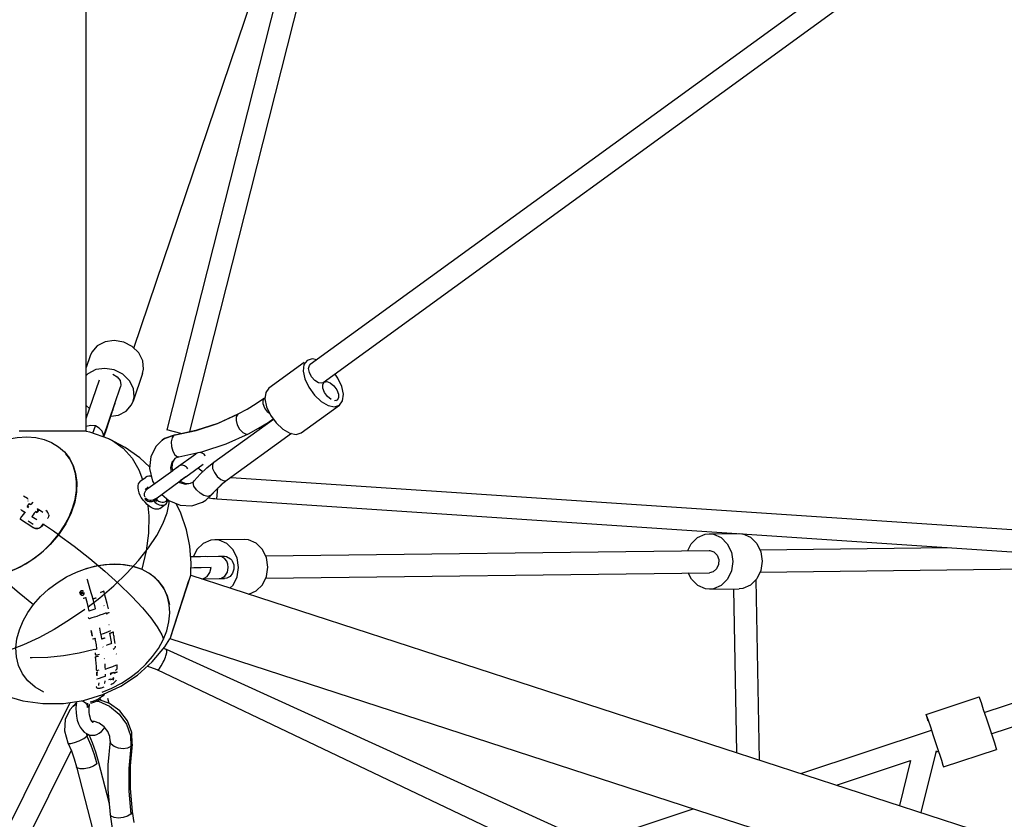
# Model space of a CAD drawing. Units: millimetres. Extents: x 323155 to 342893, y -384 to 12763.
# Drawn here: x 331301 to 332183, y 3958 to 4674 of the extents above; entities that cross this region are included whole.
import ezdxf

# ---------------------------------------------------------------- set-up
doc = ezdxf.new("R2010")
doc.units = ezdxf.units.MM
for name, color, linetype in [('DEFAULT', 7, 'Continuous'), ('DiKom', 7, 'Continuous'), ('QITELE', 7, 'Continuous')]:
    doc.layers.add(name, color=color, linetype=linetype)
doc.dimstyles.new('Qitele Minor', dxfattribs={"dimscale": 85, "dimtxt": 2.5, "dimasz": 2, "dimexe": 1.5, "dimexo": 0, "dimgap": 2, "dimtad": 1, "dimdec": 0, "dimrnd": 10, "dimzin": 1, "dimtxsty": 'Standard', "dimblk": 'OBLIQUE', "dimcen": 2, "dimdle": 1, "dimclrd": 256, "dimclre": 256, "dimclrt": 256, "dimadec": 0, "dimazin": 0, "dimtfac": 1, "dimtdec": 0, "dimtmove": 0, "dimatfit": 3, "dimldrblk": 'OBLIQUE', "dimfxl": 0, "dimlwd": 40, "dimlwe": 30, "dimarcsym": 0})

# ---------------------------------------------------------------- blocks, each defined once
blk = doc.blocks.new('_Oblique')
at = {"color": 0, "linetype": 'ByBlock', "lineweight": -2}
blk.add_line((-0.5, -0.5), (0.5, 0.5), dxfattribs=at)
blk = doc.blocks.new('*D101')
at = {"layer": 'DEFAULT', "lineweight": 40, "transparency": 16777216}
blk.add_line((327311.21, 9015.37), (327311.21, 1822.79), dxfattribs=at)
at = {"layer": 'DEFAULT', "lineweight": 30, "transparency": 16777216}
for p, q in [((327821.21, 8930.37), (327183.71, 8930.37)), ((327821.21, 1907.79), (327183.71, 1907.79))]:
    blk.add_line(p, q, dxfattribs=at)
at = {"layer": 'Defpoints', "color": 0, "transparency": 16777216}
for p in [(331936.25, 8930.37), (327311.21, 1907.79), (331929.27, 1907.79)]:
    blk.add_point(p, dxfattribs=at)
at = {"layer": 'DEFAULT', "lineweight": 40, "transparency": 16777216, "xscale": 170, "yscale": 170, "zscale": 170}
for p, rotation in [((327311.21, 8930.37), 90), ((327311.21, 1907.79), 270)]:
    blk.add_blockref('_Oblique', p, dxfattribs=dict(at, rotation=rotation))
at = {"layer": 'DEFAULT', "transparency": 16777216, "insert": (326904.49, 5416.74), "char_height": 323, "attachment_point": 5, "rotation": 90}
blk.add_mtext('7020', dxfattribs=at)
blk = doc.blocks.new('NC-08801')
at = {"layer": 'DiKom', "color": 7, "linetype": 'Continuous'}
for p, q in [((331360.24, 4305.49), (331360.24, 6532.94)), ((331636.18, 5111.66), (331432.53, 4306.63)), ((331655.57, 5106.75), (331452.79, 4305.16)), ((331402.93, 4379.95), (331524.92, 4740.59)), ((332083.52, 4744.8), (331560.9, 4365.11)), ((332095.27, 4728.62), (331572.66, 4348.93)), ((331385.34, 4386.69), (331377.13, 4385.54)), ((331393.79, 4385.25), (331385.34, 4386.69)), ((331401.45, 4381.4), (331393.79, 4385.25)), ((331407.4, 4375.59), (331401.45, 4381.4)), ((331363.8, 4373.15), (331360.24, 4362.63)), ((331555.59, 4367.17), (331523.82, 4344.08)), ((331558.09, 4368.98), (331555.33, 4365.13)), ((331360.24, 4316.82), (331372.01, 4351.6)), ((331410.75, 4357.26), (331402.33, 4332.36)), ((331568.33, 4348.9), (331565.09, 4351.02)), ((331572.08, 4347.28), (331573.36, 4349.44)), ((331375.81, 4300.43), (331390.95, 4345.19)), ((331520.38, 4334.42), (331521.88, 4327.36)), ((331585.11, 4333.26), (331582.67, 4332.71)), ((331585.11, 4333.26), (331584.41, 4332.75)), ((331586.4, 4335.42), (331585.11, 4333.26)), ((331587.23, 4328.88), (331589.99, 4332.74)), ((331589.99, 4332.74), (331590.66, 4338.55)), ((331360.24, 4328.44), (331363.36, 4325.39)), ((331377.69, 4305.26), (331385.69, 4329.01)), ((331385.98, 4330.5), (331385.69, 4329.01)), ((331496.4, 4320.91), (331504.51, 4325.35)), ((331521.88, 4327.36), (331525.37, 4319.89)), ((331552.95, 4303.98), (331587.23, 4328.88)), ((331474.64, 4277.72), (331527.9, 4316.41)), ((331478.4, 4312.81), (331496.4, 4320.91)), ((331494.66, 4318.46), (331494.53, 4315.07)), ((331496.04, 4320.69), (331494.66, 4318.46)), ((331496.4, 4320.91), (331496.04, 4320.69)), ((331525.37, 4319.89), (331530.43, 4312.93)), ((331360.24, 4305.57), (331300.24, 4305.57)), ((331356.37, 4305.49), (331304.47, 4305.49)), ((331363.58, 4304.69), (331360.22, 4305.37)), ((331366.27, 4303.79), (331368.44, 4310.17)), ((331371.87, 4308.35), (331368.44, 4310.17)), ((331376.04, 4300.34), (331377.69, 4305.26)), ((331444.99, 4303.48), (331432.53, 4306.63)), ((331505.57, 4303.14), (331514.57, 4308.07)), ((331380.34, 4298.68), (331363.58, 4304.69)), ((331380.34, 4298.68), (331383.73, 4297.02)), ((331395.11, 4290.93), (331380.34, 4298.68)), ((331430.33, 4298.91), (331428.25, 4297.54)), ((331428.25, 4297.54), (331429.78, 4298.56)), ((331429.78, 4298.56), (331438.78, 4301.89)), ((331439.88, 4302.37), (331430.33, 4298.91)), ((331438.78, 4301.9), (331439.88, 4302.37)), ((331544.05, 4303.43), (331486.39, 4261.53)), ((331436.45, 4295.95), (331436.65, 4291.88)), ((331440.07, 4281.4), (331436.97, 4277.7)), ((331439.56, 4281), (331437.38, 4277.66)), ((331440.07, 4281.4), (331439.56, 4281)), ((331443.11, 4282.63), (331440.07, 4281.4)), ((331440.74, 4272.56), (331458.35, 4285.36)), ((331442.07, 4282.68), (331443.11, 4282.63)), ((331466.38, 4284.08), (331465.77, 4284.79)), ((331466.87, 4283.28), (331466.38, 4284.08)), ((331415.69, 4254.36), (331437.8, 4270.42)), ((331437.38, 4277.66), (331436.86, 4273.12)), ((331436.86, 4273.12), (331437.58, 4270.26)), ((331437.58, 4270.26), (331442.59, 4273.9)), ((331442.59, 4273.9), (331442.6, 4273.91)), ((331449.37, 4264.62), (331465.09, 4276.04)), ((331450.65, 4272.65), (331450.04, 4273.36)), ((331451.13, 4271.85), (331450.65, 4272.65)), ((331408.55, 4260.6), (331413.43, 4264.15)), ((331449.32, 4264.58), (331444.3, 4260.93)), ((331444.3, 4260.93), (331449.21, 4264.5)), ((331489.95, 4264.12), (332307.6, 4209.69)), ((331415.3, 4254.9), (331415.57, 4254.61)), ((331415.7, 4254.37), (331415.55, 4254.24)), ((331422.45, 4245.06), (331444.3, 4260.93)), ((331444.3, 4260.93), (331445.03, 4260.32)), ((331445.03, 4260.32), (331449.52, 4258.68)), ((331455.68, 4259.98), (331456.83, 4261.07)), ((331462.18, 4249.88), (331458.94, 4252.88)), ((331476.21, 4252.77), (331471.68, 4247.78)), ((331472.18, 4248.24), (331476.56, 4253.07)), ((331476.56, 4253.07), (331481.31, 4257.51)), ((331477.36, 4244.92), (331478.03, 4254.89)), ((331307.59, 4245.15), (331303.98, 4247.32)), ((331411.38, 4243.78), (331411.21, 4244)), ((331412.67, 4245.06), (331413.43, 4245.61)), ((331422.3, 4244.96), (331422.46, 4245.06)), ((331422.66, 4244.85), (331422.84, 4244.52)), ((331465.65, 4247.91), (331462.18, 4249.88)), ((331464.42, 4241.89), (331467.43, 4243.79)), ((331467.43, 4243.79), (331472.17, 4248.24)), ((331477.36, 4244.92), (332306.27, 4189.73)), ((331301.97, 4235.18), (331301.85, 4235.38)), ((331301.97, 4235.18), (331305.36, 4233.08)), ((331309.24, 4240.61), (331307.29, 4238.22)), ((331307.29, 4238.22), (331307.38, 4238.01)), ((331308.67, 4237.36), (331307.29, 4238.22)), ((331307.38, 4238.01), (331308.59, 4237.25)), ((331307.92, 4242.98), (331308.01, 4242.74)), ((331309.24, 4240.61), (331310.63, 4239.74)), ((331312.5, 4241.94), (331310.63, 4239.74)), ((331315.92, 4232.83), (331317.59, 4234.86)), ((331317.64, 4234.66), (331315.98, 4232.64)), ((331316.41, 4235.62), (331316.69, 4235.95)), ((331316.41, 4235.62), (331317.59, 4234.86)), ((331316.75, 4235.75), (331316.55, 4235.51)), ((331316.69, 4235.95), (331317.82, 4235.22)), ((331316.75, 4235.75), (331316.69, 4235.95)), ((331317.87, 4235.02), (331316.75, 4235.75)), ((331317.59, 4234.86), (331317.64, 4234.66)), ((331317.82, 4235.22), (331321.26, 4232.98)), ((331321.18, 4232.86), (331317.87, 4235.02)), ((331426.18, 4236.33), (331431.06, 4239.88)), ((331445.12, 4231.93), (331440.88, 4240.75)), ((331444.36, 4239.32), (331454.77, 4238.79)), ((331454.77, 4238.79), (331464.42, 4241.89)), ((331300.91, 4226.87), (331301.02, 4226.7)), ((331311.45, 4229.35), (331311.53, 4229.17)), ((331311.53, 4229.17), (331315.95, 4226.29)), ((331315.92, 4232.83), (331314.75, 4233.59)), ((331314.75, 4233.59), (331314.81, 4233.39)), ((331314.81, 4233.39), (331315.98, 4232.64)), ((331315.98, 4232.64), (331315.92, 4232.83)), ((331325.63, 4227.4), (331325.64, 4227.23)), ((331450.03, 4217.29), (331445.12, 4231.93)), ((331312.74, 4221.86), (331308.18, 4224.84)), ((331312.63, 4219.23), (331312.56, 4219.37)), ((331320.24, 4220.41), (331321.79, 4222.51)), ((331320.28, 4220.27), (331320.24, 4220.41)), ((331321.83, 4222.36), (331320.28, 4220.27)), ((331321.79, 4222.51), (331321.83, 4222.36)), ((331453.03, 4202.53), (331450.03, 4217.29)), ((331501.61, 4208.61), (331475.32, 4208.3)), ((331918.26, 4213.52), (331944.22, 4213.83)), ((331454.23, 4187.17), (331453.03, 4202.53)), ((331459.42, 4199.45), (331456.33, 4193.13)), ((331465.01, 4204.98), (331459.42, 4199.45)), ((331521.69, 4192.31), (331518, 4199.76)), ((331963.76, 4199.29), (332132.28, 4201.31)), ((331453.74, 4193.36), (331466.99, 4193.52)), ((331453.97, 4193.09), (331462.75, 4193.24)), ((331462.75, 4193.24), (331479.95, 4193.47)), ((331466.99, 4193.51), (331468.53, 4193.32)), ((331481.59, 4192.98), (331478.95, 4193.45)), ((331479.95, 4193.47), (331484, 4193.52)), ((331484.4, 4191.19), (331481.59, 4192.98)), ((331520.87, 4193.96), (331918.44, 4198.74)), ((331522.98, 4183.83), (331521.69, 4192.31)), ((331453.92, 4176.55), (331453.93, 4182.3)), ((331453.93, 4180.21), (331454.23, 4187.17)), ((331471.12, 4178.88), (331472.02, 4183.25)), ((331486.71, 4179.1), (331487.54, 4183.45)), ((331964.05, 4179.29), (332305.17, 4183.39)), ((331435.4, 4119.46), (331453.94, 4176.52)), ((331453.86, 4176.55), (333572.29, 3488.23)), ((331464, 4173.25), (331480.77, 4173.47)), ((331480.77, 4173.47), (331484.24, 4173.52)), ((331484.34, 4175.62), (331486.71, 4179.1)), ((331521.06, 4173.96), (331918.68, 4178.74)), ((331372.36, 4156.15), (331385.06, 4167.07)), ((331424.48, 4171.81), (331429.42, 4165.29)), ((331436.29, 4122.5), (331452.27, 4171.67)), ((331512.51, 4162.37), (331518.11, 4167.9)), ((331918.86, 4163.96), (331945.14, 4164.28)), ((331943.28, 4017.53), (331940.53, 4164.2)), ((331963.4, 4010.99), (331960.38, 4172.47)), ((331354.68, 4160.12), (331354.78, 4160.02)), ((331355.73, 4160.35), (331355.71, 4160.37)), ((331355.91, 4159.7), (331355.73, 4160.35)), ((331355.78, 4160.5), (331355.8, 4160.58)), ((331355.81, 4160.3), (331355.84, 4160.17)), ((331355.86, 4160.14), (331355.84, 4160.17)), ((331355.88, 4160.12), (331355.86, 4160.14)), ((331355.91, 4160.1), (331355.88, 4160.12)), ((331355.89, 4159.72), (331355.91, 4159.7)), ((331355.95, 4160.1), (331355.91, 4160.1)), ((331355.97, 4159.73), (331355.91, 4159.7)), ((331355.93, 4160.12), (331356.59, 4160.31)), ((331355.93, 4160.12), (331355.95, 4160.1)), ((331356.61, 4160.29), (331355.95, 4160.1)), ((331355.95, 4159.79), (331355.97, 4159.73)), ((331356.07, 4161.04), (331355.96, 4161.02)), ((331355.96, 4161.02), (331355.98, 4161)), ((331355.96, 4159.89), (331356, 4159.92)), ((331356.09, 4161.02), (331355.98, 4161)), ((331356, 4159.92), (331357.45, 4160.34)), ((331356.38, 4160.78), (331356.42, 4160.75)), ((331356.42, 4160.9), (331356.4, 4160.92)), ((331356.47, 4160.84), (331356.42, 4160.9)), ((331356.42, 4160.75), (331356.44, 4160.72)), ((331356.44, 4160.72), (331356.5, 4160.64)), ((331356.54, 4160.72), (331356.47, 4160.84)), ((331356.5, 4160.64), (331356.54, 4160.53)), ((331356.52, 4160.74), (331357.17, 4161.3)), ((331356.54, 4160.53), (331356.52, 4160.55)), ((331357.2, 4161.28), (331356.54, 4160.72)), ((331356.61, 4160.28), (331356.54, 4160.53)), ((331356.59, 4160.3), (331356.61, 4160.28)), ((331356.61, 4160.54), (331357.37, 4161.18)), ((331356.61, 4160.54), (331356.67, 4160.3)), ((331356.65, 4160.32), (331357.38, 4160.54)), ((331357.4, 4160.52), (331356.67, 4160.3)), ((331357.17, 4161.3), (331357.2, 4161.28)), ((331357.19, 4161.49), (331357.25, 4161.52)), ((331357.22, 4161.47), (331357.19, 4161.49)), ((331357.23, 4161.32), (331357.2, 4161.28)), ((331357.21, 4161.43), (331357.23, 4161.41)), ((331357.27, 4161.5), (331357.22, 4161.47)), ((331357.23, 4161.41), (331357.22, 4161.47)), ((331357.25, 4161.52), (331357.27, 4161.5)), ((331357.27, 4161.5), (331357.37, 4161.18)), ((331357.38, 4160.54), (331357.4, 4160.52)), ((331357.44, 4160.54), (331357.4, 4160.52)), ((331357.41, 4160.72), (331357.47, 4160.75)), ((331357.44, 4160.7), (331357.41, 4160.72)), ((331357.43, 4160.66), (331357.45, 4160.64)), ((331357.49, 4160.73), (331357.44, 4160.7)), ((331357.45, 4160.64), (331357.44, 4160.7)), ((331357.45, 4160.34), (331357.5, 4160.34)), ((331357.47, 4160.75), (331357.49, 4160.73)), ((331357.49, 4160.73), (331357.64, 4160.22)), ((331357.5, 4160.34), (331357.53, 4160.33)), ((331357.53, 4160.33), (331357.56, 4160.26)), ((331357.56, 4160.26), (331357.54, 4160.28)), ((331357.58, 4160.19), (331357.56, 4160.26)), ((331357.56, 4160.21), (331357.58, 4160.19)), ((331357.64, 4160.22), (331357.58, 4160.19)), ((331357.68, 4155.86), (331359.75, 4156.48)), ((331357.68, 4155.86), (331357.8, 4155.74)), ((331359.87, 4156.36), (331357.8, 4155.74)), ((331359.75, 4156.48), (331359.87, 4156.36)), ((331362.03, 4148.2), (331372.36, 4156.15)), ((331366.01, 4155.22), (331368.71, 4156.17)), ((331368.87, 4156.06), (331366.15, 4155.1)), ((331368.71, 4156.17), (331368.87, 4156.06)), ((331372.98, 4161.14), (331375.8, 4162.31)), ((331372.98, 4161.14), (331373.15, 4161.04)), ((331375.98, 4162.22), (331373.15, 4161.04)), ((331375.8, 4162.31), (331375.98, 4162.22)), ((331506.04, 4159.59), (331512.51, 4162.37)), ((331366.15, 4155.1), (331366.01, 4155.22)), ((331376.09, 4149.23), (331376.27, 4149.08)), ((331434.74, 4150.3), (331434.75, 4150.17)), ((331362.08, 4138.59), (331362.21, 4138.4)), ((331362.2, 4138.32), (331362.08, 4138.59)), ((331362.21, 4138.4), (331362.33, 4138.13)), ((331368.29, 4146.33), (331368.45, 4146.17)), ((331378.51, 4141.86), (331378.7, 4141.68)), ((331378.76, 4142.39), (331380.38, 4143.06)), ((331378.76, 4142.39), (331378.95, 4142.22)), ((331380.58, 4142.89), (331378.95, 4142.22)), ((331380.38, 4143.06), (331380.58, 4142.89)), ((331380.72, 4142.91), (331380.58, 4142.89)), ((331380.83, 4142.86), (331380.63, 4143.03)), ((331380.83, 4142.86), (331380.72, 4142.91)), ((331380.91, 4142.73), (331380.83, 4142.86)), ((331372.14, 4129.33), (331372.31, 4129.11)), ((331380.55, 4132.47), (331380.75, 4132.25)), ((331365.52, 4122.42), (331364.62, 4126.95)), ((331364.63, 4126.94), (331364.77, 4126.71)), ((331364.77, 4126.71), (331365.66, 4122.15)), ((331365.61, 4122.16), (331365.52, 4122.42)), ((331365.52, 4122.41), (331365.67, 4122.16)), ((331365.61, 4122.16), (331365.63, 4122.14)), ((331365.66, 4122.15), (331365.75, 4121.9)), ((331366.1, 4119.39), (331368.16, 4120.01)), ((331368.16, 4120.01), (331368.31, 4119.75)), ((331373.28, 4123.51), (331374.02, 4119.4)), ((331374.02, 4119.4), (331376.72, 4120.36)), ((331376.91, 4120.09), (331374.19, 4119.14)), ((331376.72, 4120.36), (331376.91, 4120.09)), ((331381.4, 4124.67), (331384.22, 4125.82)), ((331381.4, 4124.67), (331381.6, 4124.42)), ((331384.44, 4125.58), (331381.6, 4124.42)), ((331384.22, 4125.82), (331384.44, 4125.58)), ((331385.63, 4118.5), (331385.31, 4120.57)), ((331366.1, 4119.39), (331366.24, 4119.12)), ((331368.31, 4119.75), (331366.24, 4119.12)), ((331374.19, 4119.14), (331374.02, 4119.4)), ((331375.32, 4112.11), (331375.14, 4112.4)), ((331383.15, 4115.01), (331382.94, 4115.29)), ((331386.13, 4115.27), (331385.63, 4118.5)), ((331419.17, 4098.76), (331430.52, 4112.23)), ((331430.52, 4112.23), (331435.13, 4119.6)), ((333553.75, 3431.16), (331435.31, 4119.49)), ((331369.86, 4110.33), (331367.8, 4109.71)), ((331368.16, 4106.96), (331368.38, 4105.48)), ((331368.22, 4105.8), (331368.38, 4105.48)), ((331368.27, 4105.66), (331368.36, 4105.47)), ((331368.38, 4105.48), (331368.42, 4105.34)), ((331368.45, 4103.46), (331370.71, 4104.14)), ((331368.45, 4103.46), (331368.6, 4103.13)), ((331370.87, 4103.81), (331368.6, 4103.13)), ((331369.34, 4105.08), (331371.97, 4105.89)), ((331370.71, 4104.14), (331370.87, 4103.81)), ((331387.13, 4105.94), (331387.36, 4105.62)), ((331432, 4109.9), (331429.34, 4110.88)), ((331431.16, 4103.07), (331431.53, 4104.16)), ((331431.53, 4104.16), (331431.85, 4105.2)), ((331432.24, 4109.69), (331432, 4109.9)), ((332169.49, 3774.51), (331432, 4109.9)), ((331432.46, 4108.76), (331432.24, 4109.69)), ((331376.44, 4101.87), (331376.63, 4101.53)), ((331387.26, 4096.16), (331387.49, 4095.8)), ((331387.94, 4095.77), (331387.71, 4096.13)), ((331387.97, 4095.68), (331387.94, 4095.77)), ((331388.01, 4093.04), (331387.97, 4095.68)), ((331423.72, 4091.69), (331414.9, 4094.96)), ((331369.46, 4091.48), (331369.62, 4091.1)), ((331369.59, 4089.6), (331369.75, 4089.21)), ((331369.63, 4086.97), (331369.59, 4089.6)), ((331369.62, 4091.1), (331371.89, 4091.79)), ((331369.63, 4086.97), (331369.79, 4086.57)), ((331369.67, 4086.77), (331369.76, 4086.56)), ((331369.75, 4089.21), (331369.79, 4086.78)), ((331369.79, 4086.78), (331369.79, 4086.57)), ((331369.79, 4086.57), (331369.83, 4086.38)), ((331370.08, 4090.06), (331370.24, 4089.68)), ((331377.09, 4092.3), (331377.28, 4091.93)), ((331377.14, 4087.54), (331377.11, 4085.97)), ((331377.29, 4085.57), (331377.11, 4085.97)), ((331377.14, 4087.89), (331377.14, 4087.54)), ((331382.1, 4088.67), (331382.07, 4087.76)), ((331382.07, 4087.76), (331382.28, 4087.37)), ((331382.1, 4088.67), (331384.96, 4089.78)), ((331382.31, 4088.28), (331382.1, 4088.67)), ((331382.28, 4087.37), (331382.31, 4088.28)), ((331385.18, 4089.4), (331382.31, 4088.28)), ((331384.58, 4084.67), (331384.52, 4084)), ((331384.58, 4084.67), (331384.98, 4084.83)), ((331384.68, 4084.38), (331384.72, 4084.72)), ((331384.96, 4089.78), (331385.18, 4089.4)), ((331387.82, 4089.59), (331385.15, 4088.49)), ((331385.18, 4089.4), (331385.15, 4088.49)), ((331385.17, 4088.98), (331385.32, 4089.04)), ((331385.32, 4089.04), (331387.59, 4089.97)), ((331387.59, 4089.97), (331387.82, 4089.59)), ((332199.4, 3722.46), (331423.72, 4091.69)), ((332164.91, 4053.42), (332284.53, 4093)), ((331369.18, 4076.93), (331369.34, 4076.49)), ((331369.22, 4076.47), (331369.37, 4076.04)), ((331369.91, 4083.22), (331369.75, 4083.63)), ((331371.5, 4077.66), (331371.61, 4078.47)), ((331371.61, 4078.47), (331371.78, 4080.17)), ((331373.85, 4075.72), (331376.32, 4076.54)), ((331376.81, 4081.44), (331376.62, 4079.8)), ((331376.62, 4079.8), (331376.81, 4079.38)), ((331376.85, 4081.81), (331376.81, 4081.44)), ((331380.48, 4083.09), (331382.13, 4083.71)), ((331381.88, 4083.62), (331381.86, 4083.46)), ((331381.86, 4083.46), (331382.07, 4083.04)), ((331382.07, 4083.04), (331382.13, 4083.71)), ((331382.07, 4083.04), (331382.35, 4083.15)), ((331382.35, 4083.15), (331384.52, 4084)), ((331384.49, 4082.74), (331384.59, 4083.55)), ((331384.49, 4082.74), (331384.7, 4082.33)), ((331384.59, 4083.55), (331384.68, 4084.38)), ((332112.8, 4051.75), (332160.27, 4067.45)), ((332171.19, 4034.43), (332290.81, 4074.01)), ((331345.65, 4062.17), (331200.06, 3769.76)), ((331351.28, 4061.24), (331348.45, 4059.1)), ((331348.45, 4059.1), (331351.26, 4061.1)), ((331350.41, 4061.75), (331350.66, 4061.58)), ((331350.6, 4062.07), (331350.93, 4061.8)), ((331361.66, 4058.44), (331361.44, 4057.93)), ((331362.62, 4060.48), (331362.84, 4060.8)), ((331362.8, 4060.75), (331362.76, 4060.57)), ((331362.84, 4060.8), (331363.01, 4060.99)), ((331363.01, 4060.99), (331363.1, 4061.07)), ((331369.93, 4063.72), (331371.2, 4063.6)), ((331381.1, 4061.71), (331372.01, 4064.86)), ((331363.32, 4049.75), (331363.88, 4048.08)), ((332164.02, 4056.32), (332166.55, 4048.73)), ((331365.09, 4045.72), (331365.62, 4045.05)), ((331367.56, 4045.52), (331365.25, 4045.51)), ((331365.92, 4044.77), (331365.93, 4044.78)), ((331365.93, 4044.78), (331366.41, 4045.27)), ((331366.41, 4045.27), (331366.58, 4045.51)), ((332116.55, 4040.61), (332119.08, 4033.02)), ((332166.55, 4048.73), (332169.25, 4040.56)), ((332169.25, 4040.56), (332173.91, 4026.38)), ((331360.13, 4034.85), (331360.79, 4032.34)), ((331362.06, 4034.08), (331360.79, 4032.34)), ((331362.41, 4033.76), (331365.51, 4026.5)), ((331399.9, 4032.9), (331400.22, 4023.11)), ((332000.36, 3998.98), (332117.44, 4037.71)), ((332119.08, 4033.02), (332122.33, 4023.17)), ((331381.59, 4028.07), (331379.55, 4006.67)), ((331400.22, 4023.11), (331397.27, 4021.53)), ((331400.23, 4023.11), (331401.39, 4025.19)), ((332122.33, 4023.17), (332126.44, 4010.67)), ((331346.75, 4019.52), (331217.96, 3760.85)), ((331367.28, 4015.78), (331369.71, 4007.43)), ((331397.27, 4021.53), (331393.29, 4020.98)), ((332121.62, 4019.25), (332107.89, 3964.04)), ((332121.29, 4017.92), (332123.72, 4018.73)), ((332128.36, 4004.69), (332175.83, 4020.4)), ((331366.82, 4005.53), (331362.82, 4003.99)), ((331369.71, 4007.43), (331366.82, 4005.53)), ((331370.89, 4009.95), (331380.71, 3971.99)), ((331379.55, 4006.67), (331379.55, 3984.64)), ((332032.49, 3988.54), (332098.83, 4010.49)), ((332098.83, 4010.49), (332088.82, 3970.24)), ((331351.52, 4004.94), (331373.64, 3919.44)), ((331379.55, 3984.64), (331381.6, 3962.17)), ((331398.35, 3983.05), (331400.25, 3962.36)), ((331401.42, 3964.86), (331402.96, 3955.01)), ((331812.55, 3936.84), (331904.16, 3967.15)), ((331393.36, 3959.36), (331389.26, 3958.95))]:
    blk.add_line(p, q, dxfattribs=at)
for points in [[(331377.13, 4385.54), (331370.14, 4381.93), (331365.22, 4376.31), (331363.81, 4373.15)], [(331410.74, 4357.27), (331411.59, 4361.07), (331410.92, 4368.53), (331407.4, 4375.59)], [(331566.99, 4369.54), (331562.61, 4370.42), (331558.09, 4368.98)], [(331385.36, 4360.35), (331376.92, 4361.79), (331368.71, 4360.63), (331361.72, 4357.03), (331360.24, 4355.34)], [(331402.32, 4332.36), (331403.17, 4336.17), (331402.5, 4343.63), (331398.97, 4350.69), (331393.02, 4356.5), (331385.36, 4360.35)], [(331555.33, 4365.13), (331554.66, 4359.32), (331556.15, 4352.26), (331559.64, 4344.8), (331564.7, 4337.83), (331570.72, 4332.21), (331576.97, 4328.6)], [(331559.5, 4361.79), (331560.26, 4364.46), (331560.9, 4365.1)], [(331565.09, 4351.02), (331562.18, 4354.33), (331560.19, 4358.17), (331559.5, 4361.79)], [(331384.11, 4356.48), (331387.97, 4354.33), (331390.55, 4351), (331391.33, 4347.15), (331390.94, 4345.19)], [(331573.36, 4349.44), (331575.81, 4349.99), (331578.93, 4348.83)], [(331590.66, 4338.55), (331589.16, 4345.61), (331585.67, 4353.07), (331583.15, 4356.55)], [(331523.82, 4344.08), (331521.05, 4340.23), (331520.38, 4334.42)], [(331572.66, 4348.94), (331571.26, 4348.39), (331568.33, 4348.9)], [(331579.54, 4333.87), (331576.36, 4336.51), (331573.74, 4340.11), (331572.21, 4343.95), (331572.08, 4347.28)], [(331578.93, 4348.83), (331582.12, 4346.19), (331584.73, 4342.59), (331586.26, 4338.75), (331586.4, 4335.42)], [(331382.32, 4319.03), (331388.99, 4319.97), (331395.98, 4323.58), (331400.9, 4329.2), (331402.32, 4332.36)], [(331504.51, 4325.35), (331512.37, 4330.2), (331519.97, 4335.43)], [(331524.9, 4320.89), (331523.04, 4322.41), (331520.39, 4326.02), (331518.84, 4329.87), (331518.68, 4333.25), (331519.97, 4335.43)], [(331384.06, 4324.19), (331384.25, 4324.84), (331384.26, 4325.4)], [(331576.97, 4328.6), (331582.7, 4327.45), (331587.23, 4328.88)], [(331438.78, 4301.9), (331458.66, 4306.2), (331477.84, 4312.49), (331496.04, 4320.69)], [(331494.53, 4315.07), (331495.54, 4311.29), (331497.63, 4307.43), (331500.43, 4304.4)], [(331514.57, 4308.07), (331523.29, 4313.44), (331527.8, 4316.55)], [(331368.44, 4310.17), (331364.06, 4310.72), (331360.24, 4309.62)], [(331375.44, 4300.57), (331375.59, 4302.29), (331374.39, 4305.59), (331371.87, 4308.35)], [(331439.88, 4302.37), (331459.5, 4306.61), (331478.4, 4312.81)], [(331530.43, 4312.93), (331536.45, 4307.31), (331542.7, 4303.7), (331548.43, 4302.54), (331552.95, 4303.98)], [(331235.8, 4262.23), (331243.35, 4271.11), (331251.78, 4278.98), (331260.81, 4285.69), (331270.21, 4291.18), (331279.73, 4295.39), (331289.15, 4298.32), (331298.3, 4299.99), (331307, 4300.45), (331315.11, 4299.78), (331322.54, 4298.06), (331329.19, 4295.4)], [(331383.73, 4297.02), (331393.39, 4290.16), (331401.26, 4281.3), (331407.34, 4270.96), (331410.69, 4262.16)], [(331428.25, 4297.54), (331422.75, 4292.17), (331418.07, 4282.91), (331416.89, 4271.99), (331419.49, 4260.86), (331421.06, 4258.29)], [(331438.78, 4301.89), (331437.17, 4299.57), (331436.45, 4295.95)], [(331443.11, 4282.63), (331464.81, 4287.33), (331485.69, 4294.19), (331505.57, 4303.14)], [(331500.43, 4304.4), (331503.47, 4302.88), (331505.57, 4303.14)], [(331329.19, 4295.4), (331335.38, 4291.63), (331340.71, 4286.92), (331345.09, 4281.32), (331348.46, 4274.87), (331350.72, 4267.63), (331351.78, 4259.67), (331351.54, 4251.06), (331349.88, 4241.9), (331346.72, 4232.35), (331341.95, 4222.56), (331335.52, 4212.78)], [(331417.05, 4273.52), (331408.19, 4281.7), (331395.11, 4290.93)], [(331436.65, 4291.88), (331437.79, 4287.67), (331439.7, 4284.36), (331442.07, 4282.68)], [(331335.35, 4212.91), (331340.55, 4220.59), (331344.87, 4228.66), (331348.07, 4236.56), (331350.26, 4244.45), (331351.44, 4252.37), (331351.54, 4260.07), (331350.53, 4267.49), (331348.38, 4274.53), (331345.1, 4280.94), (331341.85, 4285.37)], [(331436.97, 4277.7), (331435.85, 4272.83), (331436.47, 4269.45)], [(331456.83, 4261.07), (331462.33, 4267.12), (331468.27, 4272.68), (331474.63, 4277.71)], [(331474.64, 4277.72), (331473.35, 4275.56), (331473.49, 4272.23), (331475.01, 4268.38), (331477.63, 4264.78), (331480.82, 4262.14), (331483.94, 4260.98), (331486.39, 4261.53)], [(331418.52, 4265.01), (331417.89, 4265.16), (331416.17, 4265.18), (331414.69, 4264.83), (331413.43, 4264.15)], [(331486.39, 4261.53), (331481.14, 4257.38), (331476.21, 4252.77)], [(331408.55, 4260.6), (331407.55, 4259.62), (331406.82, 4258.28), (331406.41, 4256.61), (331406.35, 4254.68), (331406.65, 4252.57), (331407.28, 4250.36), (331408.2, 4248.1), (331409.39, 4245.87), (331410.82, 4243.71)], [(331412.95, 4246.41), (331412.53, 4247.56), (331412.39, 4248.72), (331412.5, 4249.9), (331412.89, 4251.1), (331413.56, 4252.25), (331414.41, 4253.24), (331415.55, 4254.24)], [(331413.26, 4253.35), (331413.58, 4253.84), (331413.98, 4254.27), (331414.43, 4254.61), (331414.88, 4254.83), (331415.3, 4254.9)], [(331415.55, 4254.24), (331415.23, 4254.01), (331414.93, 4253.8), (331414.63, 4253.61), (331414.34, 4253.44), (331414.06, 4253.32), (331413.78, 4253.25), (331413.51, 4253.26), (331413.26, 4253.35)], [(331414.98, 4255.61), (331415.04, 4255.33), (331415.15, 4255.09), (331415.3, 4254.9)], [(331415.57, 4254.61), (331415.63, 4254.52), (331415.65, 4254.46), (331415.65, 4254.4), (331415.63, 4254.35), (331415.59, 4254.3), (331415.55, 4254.24)], [(331443.18, 4260.12), (331443.95, 4259.51), (331448.92, 4258.08), (331453.64, 4258.83), (331455.68, 4259.98)], [(331449.52, 4258.68), (331453.63, 4258.93), (331455.68, 4259.98)], [(331458.94, 4252.88), (331456.76, 4256.29), (331456.17, 4259.49), (331456.83, 4261.07)], [(331308.21, 4244.41), (331307.99, 4244.8), (331307.59, 4245.15)], [(331426.18, 4236.33), (331424.99, 4235.75), (331423.58, 4235.54), (331421.98, 4235.71), (331420.25, 4236.27), (331418.43, 4237.18), (331416.58, 4238.43), (331414.75, 4239.98), (331413, 4241.78), (331411.38, 4243.78)], [(331412.67, 4245.06), (331413.46, 4244.17), (331414.4, 4243.46), (331415.46, 4242.94), (331416.65, 4242.62), (331417.95, 4242.52), (331419.31, 4242.66), (331420.74, 4243.05)], [(331413.43, 4245.61), (331413.62, 4245.36), (331413.82, 4245.13), (331414.04, 4244.9)], [(331422.3, 4244.96), (331421.02, 4244.2), (331419.76, 4243.68), (331418.5, 4243.4), (331417.26, 4243.4), (331416.08, 4243.66), (331414.99, 4244.16), (331414.04, 4244.9)], [(331420.74, 4243.05), (331420.73, 4243.31), (331420.8, 4243.57), (331420.95, 4243.82), (331421.16, 4244.05), (331421.42, 4244.29), (331421.68, 4244.51), (331421.98, 4244.73), (331422.3, 4244.96)], [(331422.84, 4244.52), (331422.64, 4244.15), (331422.3, 4243.78), (331421.84, 4243.46), (331421.3, 4243.21), (331420.74, 4243.05)], [(331423.42, 4243.99), (331423.36, 4243.6), (331423.21, 4243.16), (331422.98, 4242.71), (331422.69, 4242.28), (331422.35, 4241.9), (331421.99, 4241.59)], [(331422.3, 4244.96), (331422.37, 4244.98), (331422.43, 4245), (331422.48, 4245.01), (331422.53, 4244.99), (331422.59, 4244.95), (331422.66, 4244.85)], [(331422.84, 4244.52), (331422.98, 4244.32), (331423.17, 4244.14), (331423.42, 4243.99)], [(331423.42, 4243.99), (331423.67, 4244.71), (331423.86, 4245.57), (331423.93, 4246.13)], [(331423.42, 4243.99), (331425.08, 4242.96), (331426.7, 4242.24), (331428.22, 4241.87), (331429.59, 4241.86), (331430.78, 4242.21), (331431.73, 4242.9), (331432.42, 4243.92), (331432.7, 4244.79)], [(331427.89, 4248.94), (331434.17, 4243.52), (331444.36, 4239.32)], [(331431.06, 4239.88), (331432.1, 4240.87), (331432.89, 4242.17), (331433.4, 4243.81), (331433.43, 4244.16)], [(331471.68, 4247.78), (331469.07, 4247.11), (331465.65, 4247.91)], [(331385.06, 4167.07), (331396.72, 4178.34), (331407.13, 4189.73), (331416.07, 4201.04), (331423.4, 4212.05), (331428.96, 4222.55), (331432.65, 4232.34), (331434.41, 4241.25), (331434.35, 4243.44)], [(331415.56, 4238.7), (331416.33, 4229.72), (331415.91, 4214.29), (331413.83, 4198.2), (331410.12, 4181.83)], [(331421.99, 4241.59), (331421.62, 4241.88), (331421.26, 4242.25), (331420.96, 4242.66), (331420.74, 4243.05)], [(331421.99, 4241.59), (331423.75, 4240.48), (331425.47, 4239.68), (331427.1, 4239.21), (331428.61, 4239.09), (331429.94, 4239.31), (331431.06, 4239.88)], [(331305.42, 4233.17), (331303.87, 4231.07), (331302.36, 4228.97), (331300.91, 4226.87)], [(331300.91, 4226.87), (331304.77, 4224.44), (331308.65, 4221.94), (331312.56, 4219.37)], [(331314.81, 4233.39), (331313.71, 4232.02), (331312.62, 4230.61), (331311.53, 4229.17)], [(331326.59, 4230.53), (331326.43, 4231.42), (331325.95, 4232.52), (331325.2, 4233.54), (331324.16, 4234.43)], [(331326.61, 4230.35), (331326.62, 4229.83), (331326.56, 4229.24), (331326.42, 4228.67), (331326.21, 4228.13), (331325.95, 4227.65), (331325.65, 4227.23)], [(331312.56, 4219.37), (331313.24, 4218.98), (331313.96, 4218.69), (331314.72, 4218.48), (331315.49, 4218.37), (331316.23, 4218.35), (331316.95, 4218.43), (331317.63, 4218.6), (331318.28, 4218.84), (331318.89, 4219.17), (331319.42, 4219.55), (331319.88, 4219.97), (331320.24, 4220.41)], [(331320.28, 4220.26), (331319.61, 4219.53), (331318.69, 4218.88), (331317.63, 4218.45), (331316.46, 4218.23), (331315.18, 4218.28), (331313.89, 4218.6), (331312.63, 4219.23)], [(331321.83, 4222.36), (331326.33, 4219.28), (331330.84, 4216.13), (331335.35, 4212.91)], [(331335.52, 4212.78), (331327.97, 4203.9), (331319.54, 4196.04), (331310.51, 4189.32), (331301.11, 4183.83), (331291.59, 4179.62), (331282.17, 4176.69), (331273.02, 4175.03), (331264.32, 4174.56), (331256.21, 4175.24), (331248.78, 4176.95), (331242.13, 4179.62)], [(331242.21, 4179.84), (331249.01, 4177.13), (331256.53, 4175.43), (331264.22, 4174.8), (331272.23, 4175.17), (331280.61, 4176.56), (331289.08, 4178.96), (331297.61, 4182.38), (331306.1, 4186.83), (331314.25, 4192.18), (331321.89, 4198.34), (331329.14, 4205.46), (331335.35, 4212.91)], [(331335.52, 4212.78), (331349.5, 4202.4), (331363.47, 4191.37), (331376.85, 4180.13), (331389.58, 4168.67), (331401.13, 4157.43), (331410.61, 4147.33), (331418.06, 4138.44), (331423.89, 4130.39), (331428, 4123.22), (331429.39, 4119.33)], [(331475.32, 4208.29), (331471.88, 4207.92), (331465.01, 4204.98)], [(331496.7, 4183.52), (331495.4, 4191.99), (331491.71, 4199.45), (331486.09, 4204.98), (331479.2, 4207.92), (331475.32, 4208.29)], [(331518, 4199.76), (331512.37, 4205.29), (331505.48, 4208.24), (331501.6, 4208.6)], [(331899.35, 4198.51), (331902.36, 4204.67), (331907.95, 4210.2), (331914.82, 4213.15), (331918.26, 4213.51)], [(331918.26, 4213.51), (331922.14, 4213.15), (331929.03, 4210.2), (331934.65, 4204.67), (331938.34, 4197.22), (331939.64, 4188.74)], [(331945.15, 4213.77), (331948.42, 4213.46), (331955.31, 4210.52), (331960.94, 4204.99), (331964.63, 4197.53), (331965.92, 4189.06)], [(331265.49, 4193.23), (331276.14, 4182.22), (331287.75, 4171.27), (331300.11, 4160.56), (331313.01, 4150.29)], [(331484, 4193.51), (331486.05, 4193.25), (331489.49, 4191.25)], [(331487.54, 4183.45), (331487.17, 4186.36), (331486.09, 4189.01), (331484.4, 4191.19)], [(331489.49, 4191.25), (331490.05, 4190.66), (331490.56, 4190.02), (331491.03, 4189.33)], [(331918.45, 4198.74), (331918.97, 4198.73), (331922.62, 4197.51), (331925.46, 4194.56)], [(331925.46, 4194.56), (331926.93, 4190.45), (331926.75, 4186.01), (331924.94, 4182.11), (331921.87, 4179.52), (331918.67, 4178.74)], [(331313.01, 4150.29), (331319.26, 4157.34), (331326.32, 4163.86), (331334.13, 4169.76), (331342.6, 4174.95), (331351.64, 4179.34), (331361.14, 4182.81), (331370.98, 4185.24), (331381.02, 4186.49), (331391.05, 4186.44), (331400.84, 4184.93), (331410.12, 4181.83)], [(331429.16, 4165.42), (331426.53, 4169.18), (331421.87, 4174.11), (331416.22, 4178.37), (331409.74, 4181.78), (331402.44, 4184.31), (331394.37, 4185.88), (331385.78, 4186.42), (331376.85, 4185.9), (331367.4, 4184.25), (331358.25, 4181.62)], [(331410.12, 4181.83), (331418.02, 4177.4), (331424.48, 4171.81)], [(331472.02, 4183.25), (331463.35, 4183.1), (331456.69, 4182.96), (331454.04, 4182.88)], [(331491.03, 4189.33), (331492.4, 4185.81), (331492.53, 4181.91), (331491.38, 4178.25), (331489.12, 4175.4), (331486.1, 4173.78), (331484.24, 4173.52)], [(331489.25, 4165.05), (331491.82, 4167.59), (331495.46, 4175.04), (331496.7, 4183.52)], [(331518.11, 4167.9), (331521.74, 4175.36), (331522.98, 4183.83)], [(331939.64, 4188.74), (331938.4, 4180.27), (331934.76, 4172.81), (331929.17, 4167.28), (331922.3, 4164.34), (331918.86, 4163.97)], [(331965.92, 4189.06), (331964.68, 4180.58), (331961.05, 4173.13), (331955.46, 4167.6), (331948.58, 4164.65), (331945.14, 4164.29)], [(331360.82, 4173.35), (331361.01, 4172.75), (331363.6, 4163.92), (331366.01, 4155.22)], [(331463.72, 4173.34), (331465.33, 4173.59), (331468.68, 4175.48), (331471.12, 4178.88)], [(331479.19, 4173.46), (331480.91, 4173.69), (331484.34, 4175.62)], [(331918.86, 4163.97), (331914.98, 4164.34), (331908.09, 4167.28), (331902.46, 4172.81), (331899.64, 4178.51)], [(331434.65, 4150.16), (331433.03, 4157.07), (331430.25, 4163.55), (331429.16, 4165.42)], [(331429.42, 4165.29), (331432.84, 4158.05), (331434.74, 4150.3)], [(331354.68, 4160.13), (331354.59, 4160.84), (331354.72, 4161.48), (331355.02, 4162.03), (331355.45, 4162.42), (331355.95, 4162.65), (331356.49, 4162.71), (331357.04, 4162.59), (331357.6, 4162.25)], [(331357.71, 4162.16), (331357.65, 4162.21), (331357.09, 4162.51), (331356.5, 4162.62), (331355.94, 4162.52), (331355.46, 4162.26), (331355.07, 4161.86), (331354.8, 4161.34), (331354.69, 4160.72), (331354.78, 4160.02)], [(331354.78, 4160.02), (331354.91, 4159.66), (331355.1, 4159.35), (331355.31, 4159.09)], [(331355.31, 4159.09), (331355.59, 4158.85), (331355.87, 4158.68), (331356.17, 4158.56), (331356.46, 4158.5), (331356.76, 4158.49), (331357.05, 4158.53), (331357.32, 4158.61), (331357.58, 4158.74), (331357.82, 4158.91), (331358.02, 4159.13), (331358.2, 4159.38), (331358.34, 4159.67), (331358.44, 4159.99), (331358.49, 4160.33), (331358.48, 4160.69), (331358.4, 4161.07)], [(331355.98, 4161), (331355.82, 4160.91), (331355.71, 4160.76)], [(331356.42, 4160.9), (331356.39, 4160.93), (331356.29, 4160.99), (331356.19, 4161.02), (331356.09, 4161.02)], [(331362.98, 4144.4), (331361.99, 4148.35), (331360.95, 4152.34), (331359.87, 4156.36)], [(331380.07, 4146.27), (331378.85, 4151.29), (331377.49, 4156.61), (331375.98, 4162.22)], [(331322.36, 4071.72), (331314.46, 4076.15), (331308, 4081.73), (331303.06, 4088.25), (331299.64, 4095.49), (331297.73, 4103.24), (331297.27, 4111.3), (331298.17, 4119.49), (331300.33, 4127.62), (331303.61, 4135.54), (331307.89, 4143.14), (331313.01, 4150.29)], [(331366.01, 4155.22), (331366.79, 4152.23), (331367.56, 4149.27), (331368.29, 4146.33)], [(331374.41, 4071.81), (331383.19, 4075.31), (331391.78, 4079.73), (331399.63, 4084.74), (331406.93, 4090.41), (331413.7, 4096.77), (331419.7, 4103.63), (331424.89, 4110.98), (331429.15, 4118.74), (331432.32, 4126.67), (331434.32, 4134.59), (331435.12, 4142.66), (331434.65, 4150.16)], [(331358.87, 4145.77), (331345.3, 4136.45), (331331.48, 4127.99), (331317.63, 4120.54)], [(331362.33, 4138.13), (331362.36, 4138.09), (331362.62, 4137.87), (331362.95, 4137.78), (331363.29, 4137.81)], [(331362.92, 4144.59), (331364.65, 4145.13), (331366.47, 4145.72), (331368.29, 4146.33)], [(331363.29, 4137.81), (331365.49, 4138.48), (331367.7, 4139.19), (331369.94, 4139.94)], [(331369.94, 4139.94), (331372.85, 4140.97), (331375.67, 4142.03), (331378.41, 4143.11)], [(331378.51, 4141.86), (331378.48, 4142), (331378.48, 4142.13), (331378.54, 4142.25), (331378.64, 4142.33), (331378.76, 4142.39)], [(331378.95, 4142.21), (331378.8, 4142.14), (331378.69, 4142.01), (331378.67, 4141.85), (331378.7, 4141.68)], [(331380.38, 4143.06), (331380.52, 4143.08), (331380.63, 4143.03)], [(331373.4, 4123.53), (331373.05, 4125.37), (331372.69, 4127.23), (331372.31, 4129.11)], [(331317.63, 4120.54), (331304, 4114.24), (331290.84, 4109.18), (331278.38, 4105.48), (331266.83, 4103.17)], [(331373.4, 4123.53), (331375.72, 4124.35), (331377.97, 4125.17), (331380.16, 4126.01), (331382.29, 4126.86)], [(331382.94, 4115.29), (331382.72, 4116.83), (331382.47, 4118.35), (331382.22, 4119.91), (331381.96, 4121.49), (331381.67, 4123.07), (331381.4, 4124.67)], [(331385.31, 4120.57), (331385.15, 4121.57), (331384.97, 4122.56), (331384.78, 4123.55), (331384.6, 4124.56), (331384.44, 4125.58)], [(331369.86, 4110.33), (331369.64, 4111.59), (331369.48, 4112.85), (331369.28, 4114.15), (331369.04, 4115.5), (331368.81, 4116.87), (331368.59, 4118.3), (331368.31, 4119.74)], [(331382.94, 4115.29), (331381.25, 4114.63), (331379.56, 4113.99), (331378, 4113.41)], [(331384.46, 4110.37), (331385.11, 4110.72), (331385.7, 4111.23), (331386.14, 4111.82), (331386.39, 4112.46), (331386.43, 4113.04)], [(331367.65, 4110.02), (331353.85, 4106.53), (331339.97, 4104.12), (331325.91, 4102.75), (331311.86, 4102.47), (331309.93, 4102.58)], [(331368.42, 4105.34), (331368.48, 4105.25), (331368.7, 4105.09), (331369, 4105.03), (331369.34, 4105.08)], [(331369.46, 4091.48), (331369.28, 4094.62), (331369.05, 4097.68), (331368.75, 4100.64), (331368.45, 4103.45)], [(331429.27, 4098.65), (331429.96, 4100.12), (331430.6, 4101.6), (331431.16, 4103.07)], [(331431.85, 4105.2), (331432.32, 4107.22), (331432.46, 4108.76)], [(331293.24, 4066.82), (331303.51, 4064.09), (331321.39, 4061.49), (331339.83, 4061.54), (331357.63, 4064.23), (331374.97, 4069.52), (331391.23, 4077.21), (331406.02, 4087.02), (331419.17, 4098.76)], [(331376.84, 4097.19), (331376.93, 4095.78), (331377.02, 4094.01), (331377.09, 4092.3)], [(331377.09, 4092.3), (331380.59, 4093.55), (331383.98, 4094.83), (331387.26, 4096.16)], [(331387.94, 4095.77), (331387.93, 4095.79), (331387.82, 4095.85)], [(331423.72, 4091.69), (331424.36, 4091.76), (331425.77, 4092.99), (331427.49, 4095.41), (331429.27, 4098.65)], [(331370.24, 4089.68), (331370.05, 4089.6), (331369.89, 4089.48), (331369.78, 4089.35), (331369.74, 4089.21)], [(331369.75, 4083.63), (331372.18, 4084.37), (331374.64, 4085.14), (331377.11, 4085.97)], [(331386.44, 4091.38), (331386.9, 4091.62), (331387.34, 4091.94), (331387.69, 4092.3), (331387.93, 4092.68), (331388.01, 4093.04)], [(331369.38, 4076.04), (331369.44, 4075.9), (331369.62, 4075.67), (331369.89, 4075.49), (331370.23, 4075.35), (331370.64, 4075.27), (331371.1, 4075.24), (331371.61, 4075.26), (331372.17, 4075.32), (331372.74, 4075.42), (331373.31, 4075.56), (331373.84, 4075.72)], [(331382.15, 4078.68), (331383.08, 4079.09), (331384.08, 4079.62), (331385.01, 4080.22), (331385.83, 4080.87), (331386.52, 4081.55), (331387, 4082.23), (331387.24, 4082.87)], [(331375.3, 4068.55), (331373.99, 4067.4), (331372.37, 4066.29), (331370.48, 4065.23), (331368.38, 4064.27), (331366.13, 4063.42), (331363.77, 4062.71)], [(331376.59, 4070.28), (331376.27, 4069.69), (331375.3, 4068.55)], [(332160.27, 4067.45), (332160.68, 4066.27), (332161.99, 4062.41), (332164.02, 4056.32)], [(331348.45, 4059.1), (331345.58, 4055.87), (331341.5, 4047.15), (331340.86, 4036.94), (331343.87, 4026.29)], [(331350.66, 4061.58), (331350.92, 4061.37), (331351.12, 4061.18)], [(331351.38, 4061.99), (331351.21, 4060.74), (331350.97, 4057.18), (331351.07, 4053.61), (331351.49, 4050.09), (331352.24, 4046.68)], [(331351.38, 4061.99), (331351.4, 4062.11), (331351.67, 4062.97), (331351.82, 4063.17)], [(331356.34, 4064.01), (331356.38, 4064), (331357.47, 4063.6), (331358.51, 4063), (331359.49, 4062.13), (331360.33, 4060.97), (331360.93, 4059.64), (331361.43, 4057.93)], [(331361.43, 4057.93), (331361.39, 4058.55), (331361.36, 4059.14), (331361.34, 4059.69), (331361.34, 4060.22), (331361.36, 4060.69), (331361.43, 4061.13), (331361.56, 4061.51), (331361.75, 4061.8)], [(331362.76, 4060.57), (331362.51, 4059.79), (331362.2, 4059.1), (331361.84, 4058.48), (331361.43, 4057.93)], [(331362.84, 4060.8), (331362.71, 4060.02), (331362.51, 4057.92), (331362.47, 4055.77), (331362.61, 4053.63), (331362.9, 4051.6), (331363.32, 4049.75)], [(331373.17, 4065.59), (331371.19, 4064.35), (331368.98, 4063.25), (331366.61, 4062.32), (331364.13, 4061.55)], [(331371.2, 4063.6), (331381.02, 4059.29), (331389.72, 4052.15), (331396.27, 4042.98), (331399.9, 4032.9)], [(331380.44, 4061.94), (331380.35, 4062.66), (331379.59, 4066.1)], [(331401.38, 4025.19), (331401.05, 4035.51), (331397.16, 4045.94), (331390.2, 4055.04), (331381.1, 4061.71)], [(332112.8, 4051.75), (332113.21, 4050.57), (332114.52, 4046.7), (332116.55, 4040.61)], [(332114.72, 4045.76), (332113.32, 4050.07), (332112.8, 4051.75)], [(331352.24, 4046.68), (331353.37, 4043.37), (331354.84, 4040.41), (331356.52, 4037.99), (331358.47, 4036), (331360.55, 4034.56), (331362.72, 4033.63), (331363.89, 4033.33)], [(331363.88, 4048.08), (331364.48, 4046.73), (331365.09, 4045.72)], [(331365.62, 4045.05), (331366.01, 4044.7), (331366.15, 4044.61)], [(331381.59, 4028.07), (331381.35, 4031.98), (331379.51, 4036.52), (331376.18, 4040.77), (331371.91, 4043.95), (331367.56, 4045.52)], [(331353.89, 4028.07), (331357.95, 4030.23), (331360.78, 4032.34)], [(331360.78, 4032.34), (331364.29, 4024.11), (331367.28, 4015.78)], [(331363.89, 4033.33), (331364.56, 4033.22), (331365.24, 4033.16), (331365.92, 4033.14)], [(331365.92, 4033.14), (331366.59, 4033.16), (331367.27, 4033.22), (331367.95, 4033.33)], [(331367.95, 4033.33), (331369.62, 4033.8), (331371.87, 4034.91), (331374.05, 4036.62), (331376.03, 4038.92), (331376.72, 4040.08)], [(331343.86, 4026.29), (331344.36, 4025.86), (331346.39, 4025.73), (331349.78, 4026.49), (331353.89, 4028.07)], [(331343.86, 4026.29), (331346.88, 4019.21), (331349.44, 4012.08), (331351.52, 4004.94)], [(331365.51, 4026.5), (331368.46, 4018.25), (331370.88, 4009.95)], [(331393.29, 4020.98), (331389.16, 4021.46), (331385.22, 4022.95), (331382.47, 4025.21), (331381.59, 4028.07)], [(331400.23, 4023.11), (331398.35, 4003.4), (331398.35, 3983.05)], [(331401.39, 4025.19), (331399.52, 4005.62), (331399.54, 3985.46), (331401.42, 3964.86)], [(332173.91, 4026.38), (332175.31, 4022.08), (332175.83, 4020.4)], [(332126.44, 4010.67), (332127.84, 4006.37), (332128.36, 4004.69)], [(331362.82, 4003.99), (331358.5, 4003.14), (331354.71, 4003.14), (331352.21, 4003.99), (331351.52, 4004.94)], [(331381.6, 3962.17), (331383.26, 3951.54), (331385.37, 3940.87)], [(331389.26, 3958.95), (331385.33, 3959.37), (331382.55, 3960.63), (331381.6, 3962.17)], [(331400.25, 3962.36), (331397.31, 3960.55), (331393.36, 3959.36)], [(331401.42, 3964.86), (331401.43, 3964.37), (331400.25, 3962.36)]]:
    blk.add_lwpolyline(points, dxfattribs=at)
for centre, radius, start, end in [((331461.73, 4280.7), 5.75, 45.32954, 126), ((331445.99, 4269.27), 5.75, 45.32921, 125.99967), ((331480.66, 4294.45), 29.64, 227.23758, 237.82409), ((331480.66, 4294.45), 49.64, 257.77725, 266.1909)]:
    blk.add_arc(centre, radius, start, end, dxfattribs=at)
blk = doc.blocks.new('*D104')
at = {"layer": 'DEFAULT', "lineweight": 40, "transparency": 16777216}
blk.add_line((326478.16, 10690.38), (326478.16, 147.87), dxfattribs=at)
at = {"layer": 'DEFAULT', "lineweight": 30, "transparency": 16777216}
for p, q in [((326988.16, 10605.38), (326350.66, 10605.38)), ((326988.16, 232.87), (326350.66, 232.87))]:
    blk.add_line(p, q, dxfattribs=at)
at = {"layer": 'Defpoints', "color": 0, "transparency": 16777216}
for p in [(333028.72, 10605.38), (326478.16, 232.87), (333028.72, 232.87)]:
    blk.add_point(p, dxfattribs=at)
at = {"layer": 'DEFAULT', "lineweight": 40, "transparency": 16777216, "xscale": 170, "yscale": 170, "zscale": 170}
for p, rotation in [((326478.16, 10605.38), 90), ((326478.16, 232.87), 270)]:
    blk.add_blockref('_Oblique', p, dxfattribs=dict(at, rotation=rotation))
at = {"layer": 'DEFAULT', "transparency": 16777216, "insert": (326071.43, 5419.13), "char_height": 323, "attachment_point": 5, "rotation": 90}
blk.add_mtext('10370', dxfattribs=at)

msp = doc.modelspace()

# ---------------------------------------------------------------- linework, layer by layer
at = {"layer": 'QITELE', "color": 60, "lineweight": 211, "true_color": 0xaff425}
msp.add_circle((333028.72, 5419.13), 5186.26, dxfattribs=at)

# ---------------------------------------------------------------- block references
at = {"layer": 'DEFAULT'}
msp.add_blockref('NC-08801', (0, 0), dxfattribs=at)

# ---------------------------------------------------------------- dimensions: what is measured, and where the dimension line sits
dim = msp.add_linear_dim(base=(326478.16, 232.87), p1=(333028.72, 10605.38), p2=(333028.72, 232.87), angle=90, dimstyle='Qitele Minor', override={"dimtxt": 3.8, "dimgap": 2.8, "dimfxl": 6}, dxfattribs=at)
dim.commit()
dim.dimension.update_dxf_attribs({"geometry": '*D104', "text_midpoint": (326071.43, 5419.13)})
dim = msp.add_linear_dim(base=(327311.21, 1907.79), p1=(331936.25, 8930.37), p2=(331929.27, 1907.79), angle=90, dimstyle='Qitele Minor', override={"dimtxt": 3.8, "dimgap": 2.8, "dimfxl": 6}, dxfattribs=at)
dim.commit()
dim.dimension.update_dxf_attribs({"geometry": '*D101', "text_midpoint": (327311.21, 5416.74), "dimtype": 160})

doc.saveas('drawing.dxf')
